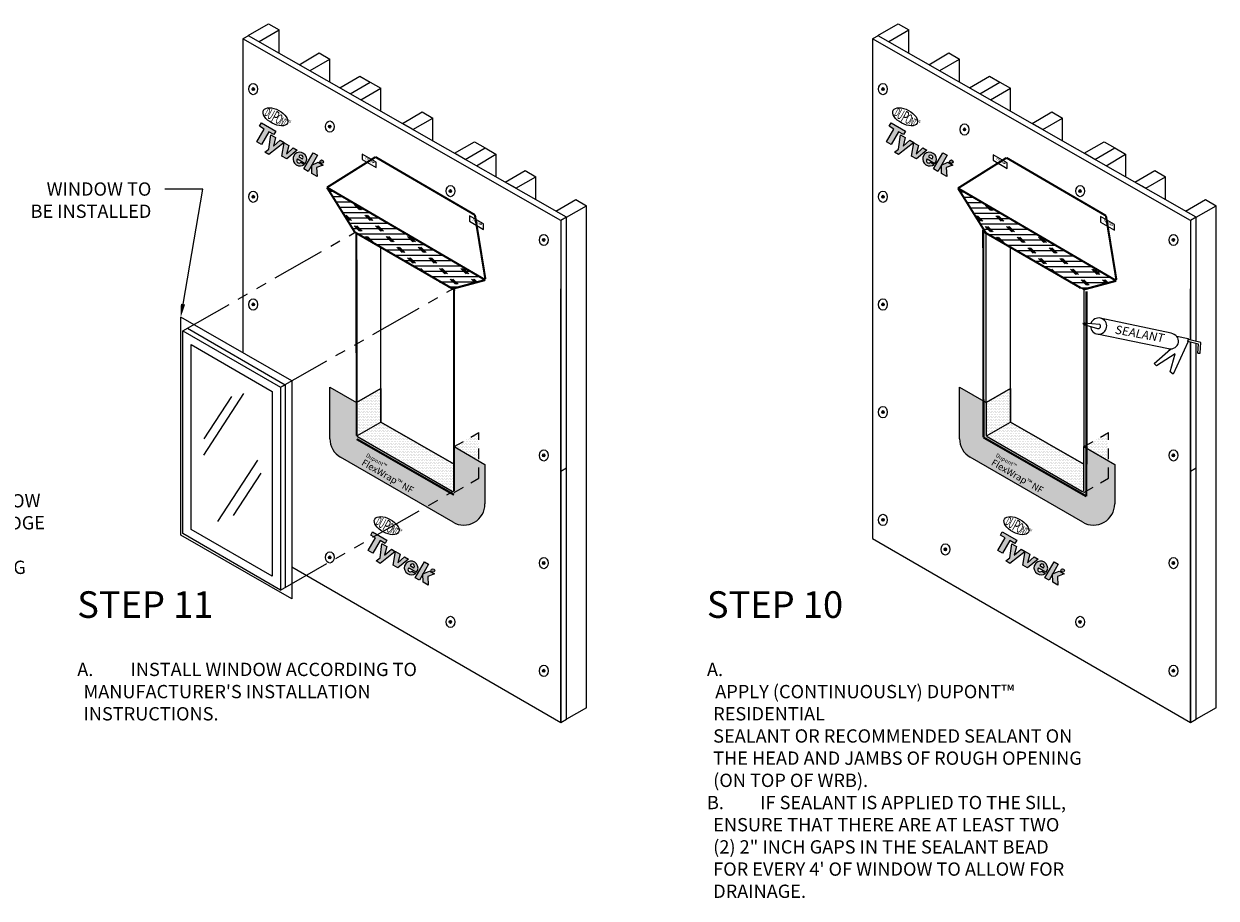
# Model space of a CAD drawing. Units: inches. Extents: x 0 to 102, y -2 to 36.
# Drawn here: x 73 to 87, y 5 to 16 of the extents above; entities that cross this region are included whole.
import ezdxf
from ezdxf import colors
from ezdxf.entities.mleader import LeaderData, LeaderLine
from ezdxf.math import Vec2, Vec3

# ---------------------------------------------------------------- set-up
doc = ezdxf.new("R2010")
doc.units = ezdxf.units.IN
doc.header["$MEASUREMENT"] = 0
for name, pattern in [('HIDDEN2', [0.1875, 0.125, -0.0625]), ('HIDDENX2', [0.75, 0.5, -0.25]), ('PHANTOM2', [1.25, 0.625, -0.125, 0.125, -0.125, 0.125, -0.125])]:
    doc.linetypes.add(name, pattern=pattern)
doc.layers.add('-ATI-DETAIL', color=13, linetype='Continuous')
for name, color, linetype, lineweight in [('.ATI-HATCH', 8, 'Continuous', 25), ('.ATI-TEXT', 7, 'Continuous', 35), ('TYVEK', 7, 'Continuous', 25), ('X-REF - TRACED', 1, 'Continuous', 25)]:
    doc.layers.add(name, color=color, linetype=linetype, lineweight=lineweight)
doc.styles.add('ACANSGDT', font='amgdt.shx')
doc.styles.add('ARIAL NARROW 5-32', font='ARIALNB.TTF', dxfattribs={"width": 0.5, "height": 0.0025})
doc.styles.add('ATI ARCH 5-32', font='ARIALN.TTF')
doc.styles.add('style1', font='@Meiryo.ttf', dxfattribs={"height": 0.3})
doc.dimstyles.new('Tyvek', dxfattribs={"dimscale": 12, "dimtxt": 0.015625, "dimasz": 0.0078125, "dimexe": 0.015625, "dimexo": 0.015625, "dimgap": 0.03125, "dimtad": 0, "dimdec": 4, "dimzin": 0, "dimdsep": 46, "dimlunit": 4, "dimtxsty": 'ATI ARCH 5-32', "dimblk": 'ARCHTICK', "dimcen": 0.015625, "dimdle": 0.015625, "dimclrd": 1, "dimclre": 1, "dimclrt": 1, "dimadec": 0, "dimazin": 0, "dimtfac": 0.8, "dimtdec": 4, "dimtix": 1, "dimtofl": 0, "dimtmove": 0, "dimatfit": 3, "dimfxl": 1, "dimfxlon": 1, "dimtolj": 1, "dimtzin": 0, "dimarcsym": 0})
pattern_1 = [(0, (-502.4745228643369, -248.2722526990344), (0.009375, 0.01875), [0, -0.01875])]
pattern_2 = [(0, (-495.0826716519508, -248.2722526990344), (0.009375, 0.01875), [0, -0.01875])]

# ---------------------------------------------------------------- blocks, each defined once
blk = doc.blocks.new('Dupont Logo')
at = {"layer": 'X-REF - TRACED', "color": 252}
blk.add_ellipse((0, 5.684341886080801e-14), major_axis=(-0.05528508171632889, -0.09929597474815607), ratio=0.5263627663302595, dxfattribs=at)
at = {"layer": 'X-REF - TRACED', "color": 252, "style": 'ARIAL NARROW 5-32', "width": 0.5}
for s, height, rotation, p in [('T', 0.05573065494436971, 60.89222450506343, (0.06699459259652762, 0.05519193496371599)), ('TM', 0.02222594713801201, 60.89222450507604, (0.04550961329354308, 0.1038414362516278)), ('P', 0.0994379922189403, 60.89222450507429, (0.03367343757088292, -0.04217238073522367)), ('O', 0.08425195365806395, 60.89222450507429, (0.0461819014806224, -0.008864979095960734)), ('N', 0.06753733630371687, 60.89222450507604, (0.05874771841399706, 0.02650475438861122)), ('D', 0.07020996138171996, 60.89222450506507, (-0.01439142204765176, -0.09617697524623736)), ('U', 0.08425195365806395, 60.89222450507429, (0.006374214532002043, -0.07525495224319911))]:
    blk.add_text(s, height=height, rotation=rotation, dxfattribs=at).set_placement(p)
blk = doc.blocks.new('A$C262321E7')
at = {"layer": 'X-REF - TRACED'}
h = blk.add_hatch(color=252, dxfattribs=at)
h.dxf.hatch_style = 1
h.paths.add_polyline_path([(-0.4276324254645942, 0.6543087335650171), (-0.3771378888017125, 0.6251556992300493), (-0.2684844536980791, 0.8133489692464195), (-0.3184776532337992, 0.8422125564561043)])
h.paths.add_polyline_path([(-0.2789363046258586, 0.6694334829800255), (-0.2011748019164088, 0.6988156864879329), (-0.2577799269191701, 0.7314966706458108), (-0.3351406378743604, 0.6978970716144204), (-0.3318075848970921, 0.6000099590714001), (-0.271916880244703, 0.5654320446184045)])
h.paths.add_polyline_path([(-0.5015964289810881, 0.7709514038770635), (-0.4099965847224212, 0.7180662091365662), (-0.3980407078249906, 0.7387743953719887, 0.7975437725717637), (-0.5328316771442695, 0.8265938940818789), (-0.5521923069125645, 0.7930602996566752, 0.6986063046713046), (-0.4178895328096566, 0.7052966144593568), (-0.4635745290405743, 0.7316728593311939, -0.8228333686593191), (-0.508848662044431, 0.7583901677432052)])
h.paths.add_polyline_path([(-0.4852334490825601, 0.7972597757173904, -1.246153974405121), (-0.4413707872878945, 0.771935656122703)], flags=16)
h.paths.add_polyline_path([(-0.6295994580332263, 0.8273632810968081), (-0.6038880746784798, 0.9303670258019849), (-0.6579023796144838, 0.9615521992969036), (-0.6841311965815748, 0.8024409452975476), (-0.6283439970300151, 0.7702321906191116), (-0.5038883879173, 0.8731516213430268), (-0.5514677099017717, 0.9006215556985921)])
h.paths.add_polyline_path([(-0.659187385821383, 0.9632725990147719), (-0.7057640335516453, 0.9901636391197712), (-0.7848213289208843, 0.9188858053666421), (-0.7599264148782368, 1.020811903581659), (-0.8136657650229608, 1.051838331853844), (-0.8156862300422745, 1.053004847876593), (-0.8378911724651062, 0.8870990306632507), (-0.8854972833266856, 0.8506458914248469), (-0.8368927355908227, 0.8225840427057278)])
h.paths.add_polyline_path([(-0.8376496097477003, 1.089835962401622), (-0.7799299203707051, 1.056511484202275), (-0.7569409952161549, 1.096329470581367), (-0.9258196157310296, 1.193831587596009), (-0.9484419258536718, 1.153763229401108), (-0.8915280188142561, 1.120903969851184), (-0.9774281802466476, 0.9721205258719294), (-0.923566531598567, 0.9410234885259854)])
at = {"layer": '-ATI-DETAIL', "color": 252}
for p, q in [((-0.532831677144145, 0.8265938940820945), (-0.5521923069127297, 0.7930602996563891)), ((-0.5015964289810881, 0.7709514038770635), (-0.5088486620445565, 0.7583901677429878)), ((-0.4099965847224212, 0.7180662091365662), (-0.3980407078252028, 0.738774395371621))]:
    blk.add_line(p, q, dxfattribs=at)
for points in [[(-0.9258196157310294, 1.193831587596009), (-0.756940995216155, 1.096329470581367), (-0.7799299203707051, 1.056511484202275), (-0.8376496097477002, 1.089835962401622), (-0.923566531598567, 0.9410234885259854), (-0.9774281802466476, 0.9721205258719294), (-0.891528018814256, 1.120903969851184), (-0.9484419258536718, 1.153763229401108)], [(-0.6579023796144838, 0.9615521992969036), (-0.6038880746784798, 0.9303670258019849), (-0.6295994580332263, 0.8273632810968081), (-0.5514677099017717, 0.9006215556985921), (-0.5038883879173, 0.8731516213430268), (-0.6283439970300151, 0.7702321906191116), (-0.6841311965815748, 0.8024409452975476)], [(-0.3184776532337992, 0.8422125564561043), (-0.2684844536980791, 0.8133489692464195), (-0.3771378888017125, 0.6251556992300493), (-0.4276324254645942, 0.6543087335650171)], [(-0.3351406378743604, 0.6978970716144204), (-0.2577799269191701, 0.7314966706458108), (-0.2011748019164088, 0.6988156864879329), (-0.2789363046258586, 0.6694334829800255), (-0.271916880244703, 0.5654320446184045), (-0.3318075848970921, 0.6000099590714001)]]:
    blk.add_lwpolyline(points, close=True, dxfattribs=at)
for points in [[(-0.8136657650229608, 1.051838331853844), (-0.7599264148782368, 1.020811903581659), (-0.7848213289208843, 0.9188858053666422), (-0.7057640335516453, 0.9901636391197712), (-0.659187385821383, 0.9632725990147719), (-0.8368927355908227, 0.8225840427057278), (-0.8854972833266856, 0.8506458914248469), (-0.8378911724651061, 0.8870990306632507), (-0.8156862300422745, 1.053004847876593), (-0.8136657650229608, 1.051838331853844)], [(-0.5015964289810881, 0.7709514038770635), (-0.4099965847224212, 0.7180662091365662)], [(-0.4852334490826706, 0.797259775717265), (-0.4413707872879513, 0.7719356561227357)], [(-0.4635745290405566, 0.7316728593311836), (-0.4178895328096814, 0.7052966144593711)]]:
    blk.add_lwpolyline(points, dxfattribs=at)
for centre, radius, start, end in [((-0.475454331386004, 0.7673076660049105), 0.08250464620770066, 339.7670198960739, 134.0625939354787), ((-0.4689622819886381, 0.7737832314041952), 0.08543326289711864, 166.9595488420186, 306.7131191519418), ((-0.4835900964321809, 0.749473806060081), 0.02678612779878096, 160.5567906747687, 318.3515426171692), ((-0.4604931356835777, 0.7894630163304441), 0.02593978727780546, 317.4919287553914, 162.5080712446038)]:
    blk.add_arc(centre, radius, start, end, dxfattribs=at)
at = {"layer": 'X-REF - TRACED', "color": 252}
blk.add_circle((-0.2179688960518433, 0.7383347991113851), 0.02089547775078109, dxfattribs=at)
at = {"layer": 'X-REF - TRACED', "color": 252, "xscale": 1.406014322177279, "yscale": 1.406014322177279, "zscale": 1.406014322177279, "rotation": 270.5857883091629}
blk.add_blockref('Dupont Logo', (-0.76045318929107, 1.265633885504684), dxfattribs=at)
at = {"layer": 'X-REF - TRACED', "color": 252, "style": 'ACANSGDT'}
blk.add_text('R', height=0.02903753805327025, rotation=331.4780128142642, dxfattribs=at).set_placement((-0.2344757697950399, 0.7314224414705564))
blk = doc.blocks.new('Sealant gun')
at = {"layer": 'X-REF - TRACED'}
for p, q in [((1.180010000000038, 0.7516699999999901), (1.045009999999934, 0.6800199999999563)), ((1.171659999999974, 0.7199999999999704), (1.05842757951666, 0.6600869220364416)), ((1.236679999999978, 0.635029999999972), (1.171659999999974, 0.7199999999999704)), ((1.256669999999986, 0.6516799999999989), (1.180010000000038, 0.7516699999999901)), ((0.8466599999999289, 0.6000199999999722), (0.1077969803264978, 0.1813041646964848)), ((0.917500616949269, 0.6204887046197314), (1.036659999999983, 0.6899999999999977)), ((1.036659999999983, 0.6899999999999977), (1.063329999999951, 0.653349999999989)), ((1.05842757951666, 0.6600869220364416), (1.045009999999934, 0.6800199999999563)), ((1.063329999999951, 0.653349999999989), (1.184979999999996, 0.2566899999999919)), ((1.236679999999978, 0.635029999999972), (1.256669999999986, 0.6516799999999989)), ((0.9450099999978647, 0.4449899999984837), (0.2050050000000283, 0.01833999999996649)), ((0.9349999999999454, 0.2050199999999904), (0.9650100000000066, 0.4583399999999642)), ((1.043339999999944, 0.4499999999999886), (0.9733499999999822, 0.200019999999995)), ((1.139990000000012, 0.2566899999999919), (1.043339999999944, 0.4499999999999886)), ((0.9733499999999822, 0.200019999999995), (0.9349999999999454, 0.2050199999999904)), ((1.184979999999996, 0.2566899999999919), (1.139990000000012, 0.2566899999999919)), ((0.002757796134119417, 0.01666000000000167), (0.1499900000000025, 0.121690000000001)), ((0.0130529411766247, -0.0004917647058277907), (0.1633399999999483, 0.07001999999999953))]:
    blk.add_line(p, q, dxfattribs=at)
blk.add_circle((0.00833999999997559, 0.008344999999962965), 0.01001500000000988, dxfattribs=at)
blk.add_arc((0.1545750000000226, 0.09876000000002705), 0.09487740642541966, 223.4037374449786, 202.5107260778218, dxfattribs=at)
for centre, major_axis, ratio, start_param, end_param in [((0.8958350000000337, 0.5225049999999669), (-0.08716781538321279, -0.0552986818225934), 0.8892617035224395, 1.570796326794897, 4.71238898038469), ((0.1566649999999754, 0.09585499999997182), (-0.006674999999972896, 0.02583500000002914), 0.9010765533616775, 3.141592653589793, 6.283185307179586)]:
    blk.add_ellipse(centre, major_axis=major_axis, ratio=ratio, start_param=start_param, end_param=end_param, dxfattribs=at)
blk = doc.blocks.new('_ARCHTICK')
at = {"color": 0, "linetype": 'ByBlock', "const_width": 0.15}
blk.add_lwpolyline([(-0.5, -0.5), (0.5, 0.5)], dxfattribs=at)
blk = doc.blocks.new('*D56')
at = {"layer": '.ATI-TEXT', "color": 1, "lineweight": -2, "transparency": 16777216}
for p, q in [((70.10742396116807, 9.706887340826457), (71.86358820873822, 8.690968478208845)), ((71.70733820873822, 8.781357132062624), (71.70733820873822, 9.646929469598142)), ((70.51705139129676, 8.932569348421255), (71.86358820873822, 8.153614786545504)), ((71.70733820873822, 8.244003440399283), (71.70733820873822, 8.165878440399283))]:
    blk.add_line(p, q, dxfattribs=at)
at = {"layer": 'Defpoints', "color": 0, "transparency": 16777216}
for p in [(69.97217413603337, 9.78512765844491), (70.38180156616207, 9.010809666039709), (71.70733820873822, 8.244003440399283)]:
    blk.add_point(p, dxfattribs=at)
at = {"layer": '.ATI-TEXT', "color": 1, "lineweight": -2, "transparency": 16777216, "xscale": 0.078125, "yscale": 0.078125, "zscale": 0.078125}
for p, rotation in [((71.70733820873822, 8.781357132062624), 270), ((71.70733820873822, 8.244003440399283), 90)]:
    blk.add_blockref('_ARCHTICK', p, dxfattribs=dict(at, rotation=rotation))
at = {"layer": '.ATI-TEXT', "color": 1, "transparency": 16777216, "insert": (72.49558283588271, 9.64692946959812), "char_height": 0.15625, "attachment_point": 5, "rotation": 1, "style": 'ATI ARCH 5-32'}
blk.add_mtext('\\A1;2" - 4" BELOW\\PBOTTOM EDGE\\POF SILL\\PFLASHING', dxfattribs=at)
blk = doc.blocks.new('Tyvek Logo')
at = {"layer": 'X-REF - TRACED', "color": 252}
blk.add_circle((0.2663601923397891, 0.7538741840002885), 0.01856728136577617, dxfattribs=at)
for s, height, style, p in [('TYVEK ', 0.1949336544935783, 'style1', (-0.03068003499424776, -0.05445658987034818)), ('R', 0.02580214463793954, 'ACANSGDT', (0.272352088127036, 0.7391444941936456))]:
    blk.add_text(s, height=height, rotation=60.89222450510466, dxfattribs=dict(at, style=style)).set_placement(p)

msp = doc.modelspace()

# ---------------------------------------------------------------- hatches: boundary and pattern name
at = {"layer": '.ATI-HATCH'}
h = msp.add_hatch(dxfattribs=at)
h.set_pattern_fill('CORK', color=256, scale=0.5, angle=-1.272221872585407e-14)
h.set_pattern_definition([(0, (-887.7307974929174, -241.1325169029046), (1.387778780781446e-17, 0.0625), []), (135, (-887.6995474929174, -241.1637669029046), (-0.1249999997902461, -0.124999999790246), [0.088388348, -0.088388348]), (135, (-887.6839224929174, -241.1637669029046), (-0.1249999997902461, -0.124999999790246), [0.088388348, -0.088388348]), (135, (-887.6682974929174, -241.1637669029046), (-0.1249999997902461, -0.124999999790246), [0.088388348, -0.088388348])])
h.paths.add_polyline_path([(77.44406458693061, 13.19628981725455), (76.879051099771, 13.19628981725455), (76.879051099771, 13.19204499359481), (78.00394782933256, 12.53279708851667), (78.01198723772222, 12.53279708851667), (78.4004949142743, 12.63720422153565)])
h.paths.add_polyline_path([(76.5423409923842, 13.7233963493434), (76.86990242710067, 13.19740659091636), (76.87180801531736, 13.19628981725455), (77.44406458693061, 13.19628981725455)])
h = msp.add_hatch(dxfattribs=at)
h.set_pattern_fill('CORK', color=256, scale=0.5, angle=-1.272221872585407e-14)
h.set_pattern_definition([(0, (-880.3232746411231, -241.141582777083), (1.387778780781446e-17, 0.0625), []), (135, (-880.2920246411231, -241.172832777083), (-0.1249999997902461, -0.124999999790246), [0.088388348, -0.088388348]), (135, (-880.2763996411231, -241.172832777083), (-0.1249999997902461, -0.124999999790246), [0.088388348, -0.088388348]), (135, (-880.2607746411231, -241.172832777083), (-0.1249999997902461, -0.124999999790246), [0.088388348, -0.088388348])])
h.paths.add_polyline_path([(84.85158743872489, 13.18722394307619), (84.28657395156529, 13.18722394307619), (84.28657395156529, 13.18297911941644), (85.41147068112684, 12.52373121433831), (85.4195100895165, 12.52373121433831), (85.80801776606859, 12.62813834735729)])
h.paths.add_polyline_path([(83.94986384417848, 13.71433047516504), (84.27742527889495, 13.188340716738), (84.27933086711164, 13.18722394307619), (84.85158743872489, 13.18722394307619)])
h = msp.add_hatch(dxfattribs=at)
h.set_pattern_fill('DOTS', color=256, scale=0.3, style=0)
h.set_pattern_definition(pattern_1)
edge = h.paths.add_edge_path()
edge.add_line((78.02670488618242, 10.1568561973582), (78.03452216584571, 10.68065524921906))
edge.add_line((78.0345221658456, 10.68065524921906), (78.39721718652856, 10.47298562328922))
edge.add_line((78.39721718652868, 10.47298562328922), (78.39721718652879, 10.00875577650908))
edge.add_arc((78.14721718652868, 10.00875577650902), 0.25, -120.04892274967989, 1.3017142919125035e-11, ccw=False)
edge.add_line((78.0220323653432, 9.792356237357978), (76.70083297412464, 10.55665596825827))
edge.add_arc((76.82601779531024, 10.77305550740925), 0.2500000000000004, 180, 239.9510772503136, ccw=False)
edge.add_line((76.57601779531024, 10.77305550740925), (76.57601779531024, 11.37869823112914))
edge.add_line((76.57601779531024, 11.37869823112914), (76.88758145460838, 11.20007072632632))
edge.add_line((76.88758145460838, 11.20007072632632), (76.88758145460838, 10.80679470550803))
edge.add_line((76.88758145460838, 10.80679470550803), (78.02670488618242, 10.1568561973582))
h = msp.add_hatch(dxfattribs=at)
h.set_pattern_fill('DOTS', color=256, scale=0.3, style=0)
h.set_pattern_definition(pattern_1)
edge = h.paths.add_edge_path()
edge.add_line((77.1730119744359, 11.36320009838943), (76.88758145460838, 11.20007072632632))
edge.add_line((76.88758145460838, 11.20007072632632), (76.8875837391738, 10.82121276234301))
edge.add_arc((76.91258373917321, 10.82121291309628), 0.02499999999986336, 180.0003455010353, 239.9510772500603)
edge.add_line((76.90006525705462, 10.79957295918132), (78.01107411265707, 10.15686620726461))
edge.add_arc((78.01889816398113, 10.1703911784615), 0.01562499999994274, 239.9510772503125, 360.0000000002084)
edge.add_line((78.03452316398102, 10.17039117846156), (78.03452316398102, 10.47324339177152))
edge.add_line((78.03452316398102, 10.47324339177152), (77.1730119744359, 10.96992407757119))
edge.add_line((77.1730119744359, 10.96992407757119), (77.1730119744359, 11.36320009838943))
h = msp.add_hatch(dxfattribs=at)
h.set_pattern_fill('DOTS', color=256, scale=0.3, style=0)
h.set_pattern_definition(pattern_2)
edge = h.paths.add_edge_path()
edge.add_line((85.41855609856862, 10.1568561973582), (85.42637337823192, 10.68065524921906))
edge.add_line((85.4263733782318, 10.68065524921906), (85.78906839891476, 10.47298562328922))
edge.add_line((85.78906839891465, 10.47298562328922), (85.78906839891476, 10.00875577650908))
edge.add_arc((85.53906839891488, 10.00875577650902), 0.25, -120.04892274967989, 1.3017142919125035e-11, ccw=False)
edge.add_line((85.4138835777294, 9.792356237357978), (84.09268418651084, 10.55665596825827))
edge.add_arc((84.21786900769644, 10.77305550740925), 0.2500000000000004, 180, 239.9510772503136, ccw=False)
edge.add_line((83.96786900769644, 10.77305550740925), (83.96786900769644, 11.37869823112914))
edge.add_line((83.96786900769644, 11.37869823112914), (84.27943266699458, 11.20007072632632))
edge.add_line((84.27943266699435, 11.20007072632632), (84.27943266699435, 10.80679470550803))
edge.add_line((84.27943266699435, 10.80679470550803), (85.41855609856839, 10.1568561973582))
h = msp.add_hatch(dxfattribs=at)
h.set_pattern_fill('DOTS', color=256, scale=0.3, style=0)
h.set_pattern_definition(pattern_2)
edge = h.paths.add_edge_path()
edge.add_line((84.56486318682187, 11.36320009838943), (84.27943266699435, 11.20007072632632))
edge.add_line((84.27943266699435, 11.20007072632632), (84.27943495156, 10.82121276234301))
edge.add_arc((84.30443495155941, 10.82121291309628), 0.02499999999986336, 180.0003455010353, 239.9510772500603)
edge.add_line((84.29191646944082, 10.79957295918132), (85.40292532504304, 10.15686620726461))
edge.add_arc((85.41074937636711, 10.1703911784615), 0.01562499999994274, 239.9510772503125, 360.0000000002084)
edge.add_line((85.426374376367, 10.17039117846156), (85.426374376367, 10.47324339177152))
edge.add_line((85.426374376367, 10.47324339177152), (84.56486318682187, 10.96992407757119))
edge.add_line((84.56486318682187, 10.96992407757119), (84.56486318682187, 11.36320009838943))
h = msp.add_hatch(dxfattribs=at)
h.set_pattern_fill('DOTS', color=256, scale=0.3, style=0)
h.set_pattern_definition(pattern_1)
h.paths.add_polyline_path([(78.32538412014014, 10.80679391036307), (78.25522934546234, 10.80679391036307), (78.0345221658456, 10.68065524921906), (78.32538412014014, 10.51411534709462)])
h.paths.add_polyline_path([(78.32538412014014, 10.84688879701832), (78.25522934546234, 10.80679391036307), (78.32538412014014, 10.80679391036307)])
h = msp.add_hatch(dxfattribs=at)
h.set_pattern_fill('DOTS', color=256, scale=0.3, style=0)
h.set_pattern_definition(pattern_2)
h.paths.add_polyline_path([(85.71723533252634, 10.80679391036307), (85.64708055784854, 10.80679391036307), (85.4263733782318, 10.68065524921906), (85.71723533252634, 10.51411534709462)])
h.paths.add_polyline_path([(85.71723533252634, 10.84688879701832), (85.64708055784854, 10.80679391036307), (85.71723533252634, 10.80679391036307)])

# ---------------------------------------------------------------- linework, layer by layer
at = {"layer": 'TYVEK', "color": 33}
for p, q in [((75.61829752601238, 15.50749464844466), (75.85514870824568, 15.64452497150205)), ((75.74682829381754, 15.43790667562212), (75.98011829381744, 15.57287667562213)), ((75.85512829381719, 15.64453667562202), (75.98011829381721, 15.57287667562201)), ((75.98011829381744, 15.30409949024744), (75.98011829381744, 15.57287667562213)), ((83.01014873839836, 15.50749464844466), (83.24699992063188, 15.64452497150205)), ((83.13867950620374, 15.43790667562212), (83.37196950620341, 15.57287667562213)), ((83.24697950620316, 15.64453667562202), (83.37196950620341, 15.57287667562201)), ((83.37196950620341, 15.30409949024744), (83.37196950620341, 15.57287667562213)), ((75.62185870824601, 15.5054834588035), (75.61829752601238, 15.50749464844466)), ((83.01370992063198, 15.5054834588035), (83.01014873839836, 15.50749464844466)), ((76.21473830034824, 15.16522000828672), (76.45158948258177, 15.30225033134411)), ((76.45158948258177, 15.30225033134411), (76.57657948258179, 15.2305903313441)), ((83.60658951273444, 15.16522000828672), (83.84344069496797, 15.30225033134411)), ((83.84344069496797, 15.30225033134411), (83.96843069496776, 15.2305903313441)), ((76.34328948258212, 15.09562033134421), (76.57657948258202, 15.23059033134422)), ((76.57657948258179, 14.96181314596953), (76.57657948258202, 15.23059033134422)), ((83.7351406949681, 15.09562033134421), (83.96843069496822, 15.23059033134422)), ((83.96843069496799, 14.96181314596953), (83.96843069496822, 15.23059033134422)), ((76.69425641678095, 14.89309923713341), (76.92791026630562, 15.03125351471903)), ((76.92791026630562, 15.03125351471903), (77.04808136862084, 14.9601229346714)), ((84.08610762916692, 14.89309923713341), (84.31976147869159, 15.03125351471903)), ((84.31976147869159, 15.03125351471903), (84.43993258100704, 14.9601229346714)), ((76.8139947469233, 14.8247262634444), (77.04805167153177, 14.96013996790856)), ((76.93975167153235, 14.75350996790866), (77.17304167153202, 14.88847996790867)), ((77.04805167153177, 14.96013996790856), (77.17304167153202, 14.88847996790855)), ((77.17304167153202, 14.61970278253398), (77.17304167153202, 14.88847996790867)), ((84.20584595930927, 14.8247262634444), (84.43990288391797, 14.96013996790856)), ((84.33160288391832, 14.75350996790866), (84.56489288391822, 14.88847996790867)), ((84.43990288391797, 14.96013996790856), (84.56489288391799, 14.88847996790855)), ((84.56489288391799, 14.61970278253398), (84.56489288391822, 14.88847996790867)), ((77.55202142328574, 14.40341232557262), (77.78535112037446, 14.53840529233548)), ((77.78535112037446, 14.27006118254633), (77.78535112037446, 14.53840529233548)), ((84.94387263567171, 14.40341232557262), (85.17720233276043, 14.53840529233548)), ((85.17720233276043, 14.27006118254633), (85.17720233276043, 14.53840529233548)), ((78.16460754944023, 14.05349772174213), (78.39766056921667, 14.18833061676236)), ((78.39769026630574, 14.1883135835252), (78.52559217749854, 14.11495341060402)), ((85.5564587618262, 14.05349772174213), (85.78951178160287, 14.18833061676236)), ((85.78954147869194, 14.1883135835252), (85.91744338988474, 14.11495341060402)), ((78.29576331040698, 13.97860500187602), (78.52559217749854, 14.11495341060402)), ((78.52559217749854, 14.11495341060402), (78.52559217749854, 13.84736769551489)), ((85.68761452279318, 13.97860500187602), (85.91744338988474, 14.11495341060402)), ((85.91744338988474, 14.11495341060402), (85.91744338988474, 13.84736769551489)), ((78.76112352660721, 13.71438527605125), (78.99445360178356, 13.8493784615568)), ((78.99445360178379, 13.57963795848565), (78.99445360178356, 13.8493784615568)), ((86.15297473899341, 13.71438527605125), (86.38630481416976, 13.8493784615568)), ((86.38630481416999, 13.57963795848565), (86.38630481416976, 13.8493784615568)), ((79.35501137724532, 13.37375190084941), (79.58834107433427, 13.50874486761228)), ((79.58834107433427, 7.614821670864046), (79.58834107433427, 13.50874486761228)), ((86.74686258963152, 13.37375190084941), (86.98019228672024, 13.50874486761228)), ((86.98019228672024, 7.614821670864046), (86.98019228672024, 13.50874486761228)), ((79.58834107433427, 7.614821670864046), (79.35504107433417, 7.479811670863967)), ((86.98019228672024, 7.614821670864046), (86.74689228672037, 7.479811670863967))]:
    msp.add_line(p, q, dxfattribs=at)
at = {"layer": 'TYVEK', "color": 2}
for p, q in [((75.62182901114966, 15.5055004920448), (75.55502369978444, 15.46684046166587)), ((79.35501137723782, 13.37375190085368), (75.62180959690704, 15.50548925708171)), ((83.01368022353586, 15.5055004920448), (82.94687491217064, 15.46684046166587)), ((86.74686258962379, 13.37375190085368), (83.01366080929324, 15.50548925708171)), ((79.35501137724532, 13.37375190084941), (79.28822548011544, 13.33510310543784)), ((79.35501137724327, 11.91611680763876), (79.35501137724532, 13.37375190085805)), ((86.74686258963152, 13.37375190084941), (86.68007669250142, 13.33510310543784)), ((86.74686258962947, 11.91611680763876), (86.74686258963152, 13.37375190085805)), ((76.88758145460838, 11.87465908397854), (76.88758145460838, 11.93934489427602)), ((76.88758145460838, 11.87465908397854), (76.88758145460838, 11.93934489427602)), ((79.35501137723782, 7.479828704105273), (79.35501137724327, 11.91611680763876)), ((84.27943266699435, 11.87465908397854), (84.27943266699435, 11.93934489427602)), ((84.27943266699435, 11.87465908397854), (84.27943266699435, 11.93934489427602)), ((86.74686258962402, 7.479828704105273), (86.74686258962947, 11.89138907200913)), ((78.03452197443585, 11.2817742274168), (78.03452197443585, 11.21708841711933)), ((85.42637318682205, 11.2817742274168), (85.42637318682205, 11.21708841711933)), ((79.35501137724145, 10.42679030248166), (79.28822548011908, 10.38814150706582)), ((86.74686258962765, 10.42679030248166), (86.68007669250505, 10.38814150706582)), ((79.28822548011544, 7.441179878874209), (79.35504107433417, 7.479811670863967)), ((86.68007669250164, 7.441179878874209), (86.74689228672037, 7.479811670863967))]:
    msp.add_line(p, q, dxfattribs=at)
at = {"layer": 'TYVEK', "color": 7}
for p, q in [((75.55502369978444, 15.46684046166587), (75.55502369978444, 11.78156838773779)), ((79.28822548011544, 13.33510310543784), (75.55502369978444, 15.46684046166587)), ((82.94687491217064, 15.46684046166587), (82.94687491217041, 9.602423657097802)), ((86.68007669250142, 13.33510310543784), (82.94687491217064, 15.46684046166587)), ((79.28822548011544, 13.3351031054379), (79.28822548011544, 11.93238493294891)), ((86.68007669250142, 13.3351031054379), (86.68007669250142, 11.93238493294891)), ((79.28822548011544, 11.93238493294891), (79.28822548011544, 7.441179908689492)), ((86.68007669250142, 11.90774697417029), (86.68007669250164, 7.441179908689492)), ((82.94687491217041, 9.602423657097802), (86.68007669250142, 7.441179908689492)), ((76.12832695508837, 9.270524084190527), (79.28822548011544, 7.441179908689492))]:
    msp.add_line(p, q, dxfattribs=at)
at = {"layer": 'TYVEK', "color": 252}
for p, q in [((75.66371667387091, 14.87907745083487), (75.6907429257484, 14.87907745083487)), ((75.67722979980965, 14.89620770623367), (75.67722979980965, 14.86194719543607)), ((83.05556788625711, 14.87907745083487), (83.0825941381346, 14.87907745083487)), ((83.06908101219562, 14.89620770623367), (83.06908101219562, 14.86194719543607)), ((76.56159131787422, 14.43842027462864), (76.5886175697517, 14.43842027462864)), ((76.57510444381296, 14.45555053002744), (76.57510444381296, 14.42129001922984)), ((84.02613609061893, 14.42175724741534), (84.02613609061893, 14.38749673661775)), ((84.01262296468042, 14.40462699201655), (84.0396492165579, 14.40462699201655)), ((75.66371764414691, 13.614886627722), (75.6907438960244, 13.614886627722)), ((75.67723077008588, 13.6320168831208), (75.67723077008588, 13.5977563723232)), ((77.97760372730568, 13.68133550856209), (78.00462997918316, 13.68133550856209)), ((77.99111685324465, 13.69846576396088), (77.99111685324465, 13.66420525316329)), ((83.05556885653311, 13.614886627722), (83.0825951084106, 13.614886627722)), ((83.06908198247186, 13.6320168831208), (83.06908198247186, 13.5977563723232)), ((85.36945493969188, 13.68133550856209), (85.39648119156936, 13.68133550856209)), ((85.38296806563062, 13.69846576396088), (85.38296806563062, 13.66420525316329)), ((79.07310825403624, 13.10726753792272), (79.10013450591373, 13.10726753792272)), ((79.08662137997521, 13.12439779332152), (79.08662137997521, 13.09013728252393)), ((86.46495946642244, 13.10726753792272), (86.49198571829993, 13.10726753792272)), ((86.47847259236119, 13.12439779332152), (86.47847259236119, 13.09013728252393)), ((79.28820835495321, 11.93238910440272), (79.28820606587283, 12.53271856162758)), ((86.68005956733919, 11.93238910440272), (86.6800572782588, 12.53271856162758)), ((75.66371764414691, 12.35028598515032), (75.6907438960244, 12.35028598515032)), ((75.67723077008566, 12.36741624054912), (75.67723077008566, 12.33315572975152)), ((83.05556885653289, 12.35028598515032), (83.08259510841037, 12.35028598515032)), ((83.06908198247186, 12.36741624054912), (83.06908198247186, 12.33315572975152)), ((79.28822548011544, 7.441179908689492), (79.28822548011544, 11.93238493294891)), ((86.68007669250142, 7.441179908689492), (86.68005966128499, 11.90775114563456)), ((83.05556982680912, 11.08609516203745), (83.0825960786866, 11.08609516203745)), ((83.06908295274764, 11.10322541743625), (83.06908295274764, 11.06896490663866)), ((79.07310922431247, 10.57847607223817), (79.10013547618996, 10.57847607223817)), ((79.08662235025122, 10.59560632763697), (79.08662235025122, 10.56134581683938)), ((86.46496043669845, 10.57847607223817), (86.49198668857593, 10.57847607223817)), ((86.47847356263742, 10.59560632763697), (86.47847356263742, 10.56134581683938)), ((83.05556885653311, 9.821084700006907), (83.0825951084106, 9.821084700006907)), ((83.06908198247186, 9.838214955405704), (83.06908198247186, 9.80395444460811)), ((76.56159228815022, 9.380427523800734), (76.58861854002771, 9.380427523800734)), ((76.5751054140892, 9.39755777919953), (76.5751054140892, 9.363297268401936)), ((83.78759109582916, 9.47513276277229), (83.81461734770664, 9.47513276277229)), ((83.8011042217679, 9.492263018171087), (83.8011042217679, 9.458002507373493)), ((79.07311019458871, 9.314285249125305), (79.1001364464662, 9.314285249125305)), ((79.08662332052722, 9.331415504524102), (79.08662332052722, 9.297154993726508)), ((86.46496140697468, 9.314285249125305), (86.49198765885217, 9.314285249125305)), ((86.47847453291342, 9.331415504524102), (86.47847453291342, 9.297154993726508)), ((77.97760469758191, 8.623342757734122), (78.0046309494594, 8.623342757734122)), ((77.99111782352088, 8.640473013132919), (77.99111782352088, 8.606212502335325)), ((85.36945590996811, 8.623342757734122), (85.3964821618456, 8.623342757734122)), ((85.38296903590685, 8.640473013132919), (85.38296903590685, 8.606212502335325)), ((79.07310922431247, 8.04927478709476), (79.10013547618996, 8.04927478709476)), ((79.08662235025145, 8.066405042493557), (79.08662235025145, 8.032144531695963)), ((86.46496043669868, 8.04927478709476), (86.49198668857616, 8.04927478709476)), ((86.47847356263742, 8.066405042493557), (86.47847356263742, 8.032144531695963))]:
    msp.add_line(p, q, dxfattribs=at)
at = {"layer": 'TYVEK', "color": 247, "linetype": 'PHANTOM2'}
for p, q in [((74.84997867248853, 12.04066276304999), (76.87976444918081, 13.20072679325526)), ((75.99691781779643, 11.37717080239756), (78.02670359448871, 12.53723483260282)), ((75.99691781779643, 8.996791428923558), (78.02670359448871, 10.15685545912882))]:
    msp.add_line(p, q, dxfattribs=at)
at = {"layer": 'TYVEK', "color": 2, "linetype": 'Continuous'}
for p, q in [((76.88758145460838, 13.18717338866907), (78.03452197443562, 12.52368065993107)), ((84.27943266699435, 13.18717338866907), (85.42637318682182, 12.52368065993107))]:
    msp.add_line(p, q, dxfattribs=at)
at = {"layer": 'TYVEK', "color": 7, "linetype": 'Continuous'}
for p, q in [((76.88758145460838, 11.93934489427602), (76.88758145460838, 13.18717338866907)), ((84.27943266699435, 11.93934489427602), (84.27943266699435, 13.18717338866907)), ((78.03452197443562, 12.52368065993107), (78.03452316398102, 10.68065581967375)), ((85.42637318682182, 12.52368065993107), (85.426374376367, 10.68065581967375)), ((76.88758145460838, 11.20007072632632), (76.88758145460838, 11.87465908397854)), ((84.27943266699435, 11.20007072632632), (84.27943266699435, 11.87465908397854))]:
    msp.add_line(p, q, dxfattribs=at)
at = {"layer": 'TYVEK', "color": 3, "linetype": 'Continuous'}
for p, q in [((76.12832695508837, 11.45287880237058), (74.82560598013174, 12.19976243358352)), ((74.82560598013174, 9.639826822285869), (74.82560598013174, 12.19976243358346)), ((76.1283269550886, 8.892943191072874), (74.82560598013174, 9.639826822285812))]:
    msp.add_line(p, q, dxfattribs=at)
at = {"layer": 'TYVEK', "color": 3}
for p, q in [((74.84997867248853, 12.04066276304994), (74.9034968949561, 12.0712495203118)), ((74.84997867248853, 12.04066276304999), (75.99691781779643, 11.37717080239756)), ((74.84997867248853, 9.660284847974566), (74.84997867248853, 12.04066276304994)), ((74.9034968949561, 12.07124952031185), (76.050436040264, 11.40775755965942)), ((75.99691781779643, 11.37717080239756), (76.050436040264, 11.40775755965942)), ((75.99691781779643, 11.37717080239756), (75.99691781779643, 8.996791428923558)), ((76.050436040264, 11.40775755965942), (76.050436040264, 9.027378186185416)), ((76.12832695508837, 11.45287880237058), (76.1283269550886, 8.892943191072874)), ((75.99691781779643, 8.996791428923558), (74.84997867248853, 9.660284847974566)), ((75.99691781779643, 8.996791428923558), (76.050436040264, 9.027378186185416))]:
    msp.add_line(p, q, dxfattribs=at)
at = {"layer": 'TYVEK', "color": 4}
for p, q in [((76.57601779531024, 10.77305550740925), (76.57601779531024, 11.37869823112914)), ((76.57601779531024, 11.37869823112914), (76.88758145460838, 11.20007072632632)), ((76.88758145460838, 11.20007072632632), (77.1730119744359, 11.36320009838943)), ((77.1730119744359, 11.36320009838943), (77.1730119744359, 10.96992407757119)), ((83.96786900769644, 10.77305550740925), (83.96786900769644, 11.37869823112914)), ((83.96786900769644, 11.37869823112914), (84.27943266699435, 11.20007072632632)), ((84.27943266699435, 11.20007072632632), (84.56486318682187, 11.36320009838943)), ((84.56486318682187, 11.36320009838943), (84.56486318682187, 10.96992407757119)), ((76.88758145460838, 11.20007072632632), (76.8875837391738, 10.82121276234301)), ((84.27943266699435, 11.20007072632632), (84.27943495156, 10.82121276234301)), ((76.8909342638749, 10.80871090448574), (77.1730119744359, 10.96992407757119)), ((77.1730119744359, 10.96992407757119), (78.03452316398102, 10.47324339177152)), ((84.2827854762611, 10.80871090448574), (84.56486318682187, 10.96992407757119)), ((84.56486318682187, 10.96992407757119), (85.426374376367, 10.47324339177152)), ((76.90006525705462, 10.79957295918143), (78.01107411265707, 10.15686620726461)), ((84.29191646944082, 10.79957295918143), (85.40292532504304, 10.15686620726461)), ((78.03452197443585, 10.17019837838012), (78.0345221658456, 10.68065524921906)), ((78.0345221658456, 10.68065524921906), (78.39721718652868, 10.47298562328922)), ((85.42637318682205, 10.17019837838012), (85.4263733782318, 10.68065524921906)), ((85.4263733782318, 10.68065524921906), (85.78906839891465, 10.47298562328922)), ((78.0220323653432, 9.792356237357978), (76.70083297412475, 10.55665596825827)), ((85.4138835777294, 9.792356237357978), (84.09268418651095, 10.55665596825827)), ((78.39721718652868, 10.47298562328922), (78.39721718652868, 10.00875577650908)), ((85.78906839891465, 10.47298562328922), (85.78906839891488, 10.00875577650908))]:
    msp.add_line(p, q, dxfattribs=at)
at = {"layer": 'TYVEK', "color": 4, "linetype": 'HIDDEN2'}
for p, q in [((78.0345221658456, 10.68065524921906), (78.32538412014037, 10.84688879701838)), ((78.32538412014014, 10.30953552695837), (78.32538412014014, 10.84688879701838)), ((85.4263733782318, 10.68065524921906), (85.71723533252657, 10.84688879701838)), ((85.71723533252634, 10.30953552695837), (85.71723533252634, 10.84688879701838)), ((78.03452316398102, 10.14330118162508), (78.32538412014014, 10.30953552695837)), ((85.426374376367, 10.14330118162508), (85.71723533252634, 10.30953552695837))]:
    msp.add_line(p, q, dxfattribs=at)
at = {"layer": 'TYVEK', "color": 33}
for points in [[(77.55205112037459, 14.4033952923354), (77.42706112037456, 14.47508529233539), (77.66036112037466, 14.61009529233547), (77.78535112037446, 14.53840529233548)], [(84.94390233276056, 14.4033952923354), (84.81891233276053, 14.47508529233539), (85.05221233276063, 14.61009529233547), (85.17720233276043, 14.53840529233548)], [(78.16460754944023, 14.05349772174213), (78.03937056921677, 14.12501061676232), (78.27267056921687, 14.26002061676235), (78.39766056921667, 14.18833061676236)], [(85.5564587618262, 14.05349772174213), (85.43122178160297, 14.12501061676232), (85.66452178160284, 14.26002061676235), (85.78951178160287, 14.18833061676236)], [(78.76115360178369, 13.71436846155677), (78.63457250076544, 13.7851376962397), (78.86946360178376, 13.92106846155679), (78.99445360178356, 13.8493784615568)], [(86.15300481416966, 13.71436846155677), (86.02642371315164, 13.7851376962397), (86.26131481416974, 13.92106846155679), (86.38630481416976, 13.8493784615568)], [(79.3550410743344, 13.37373486761226), (79.23005107433414, 13.44542486761225), (79.46335107433424, 13.58043486761227), (79.58834107433427, 13.50874486761228)], [(86.74689228672037, 13.37373486761226), (86.62190228672034, 13.44542486761225), (86.85520228672044, 13.58043486761227), (86.98019228672024, 13.50874486761228)], [(77.1730119744359, 11.36320009838943), (77.1730119744359, 13.02205490938309)], [(84.56486318682187, 11.36320009838943), (84.56486318682187, 13.02205490938309)]]:
    msp.add_lwpolyline(points, dxfattribs=at)
at = {"layer": 'TYVEK', "color": 7, "const_width": 0.025}
for points in [[(76.5423409923842, 13.7233963493434), (77.11197447704922, 14.08104832232883)], [(77.11197447704922, 14.08104832232883), (78.27887699891676, 13.40088112483184)], [(83.94986384417848, 13.71433047516504), (84.5194973288435, 14.07198244815046)], [(84.5194973288435, 14.07198244815046), (85.68639985071104, 13.39181525065348)], [(78.4004949142743, 12.63720422153565), (76.5423409923842, 13.7233963493434)], [(76.87063507496646, 13.1962301237468), (76.5423409923842, 13.7233963493434)], [(85.80801776606859, 12.62813834735729), (83.94986384417848, 13.71433047516504)], [(84.27815792676074, 13.18716424956844), (83.94986384417848, 13.71433047516504)], [(78.40177361161068, 12.64700560866382), (78.27887699891676, 13.40088112483184)], [(85.80929646340496, 12.63793973448546), (85.68639985071104, 13.39181525065348)], [(78.03452197443517, 12.5236806599296), (76.88758145460838, 13.18717338866739), (76.89087908133388, 10.8087425005568)], [(85.39261135813831, 12.54301179472191), (84.2456708383113, 13.2065045234597), (84.24892814096313, 10.78858625807709)], [(78.01662280584287, 12.53404284608237), (78.4004949142743, 12.63720422153565)], [(85.42414565763715, 12.52497697190401), (85.80801776606859, 12.62813834735729)], [(78.03277608319081, 10.15492232188589), (78.03452197443539, 12.5236806599296)], [(85.45715533167913, 10.09678715848713), (85.45893033179357, 12.50503929533369)]]:
    msp.add_lwpolyline(points, dxfattribs=at)
at = {"layer": 'TYVEK', "color": 2}
for points in [[(77.11967545235962, 14.02085768441614), (76.95390858583892, 14.11589611672972), (76.95390858583892, 14.0512103064323), (77.11967545235962, 13.95617187411861)], [(84.5271983041539, 14.01179181023778), (84.3614314376332, 14.10683024255135), (84.3614314376332, 14.04214443225393), (84.5271983041539, 13.94710599994025)], [(78.3809595570815, 13.29620707819689), (78.21519269056057, 13.39124551051057), (78.21519269056057, 13.32655970021304), (78.3809595570815, 13.23152126789947)], [(85.78848240887578, 13.28714120401852), (85.62271554235485, 13.38217963633221), (85.62271554235485, 13.31749382603468), (85.78848240887578, 13.22245539372111)]]:
    msp.add_lwpolyline(points, close=True, dxfattribs=at)
at = {"layer": 'TYVEK', "color": 3}
msp.add_lwpolyline([(74.94809233061255, 9.70937660094566), (74.94809233061255, 11.87805549322448), (75.89880415967218, 11.32807832022709), (75.89880415967241, 9.159399427948273), (74.94809233061255, 9.709377205387995)], dxfattribs=at)
at = {"layer": 'TYVEK', "color": 4}
for points in [[(77.1730119744359, 11.36320009838943), (76.88758145460838, 11.20007072632632), (76.8875837391738, 10.82121276234301, 0.2677187980107778), (76.90006525705462, 10.79957295918132), (78.01107411265707, 10.15686620726461, 0.5776349252965798), (78.03452316398102, 10.17039117846156), (78.03452316398102, 10.47324339177152), (77.1730119744359, 10.96992407757119), (77.1730119744359, 11.36320009838943)], [(84.56486318682187, 11.36320009838943), (84.27943266699435, 11.20007072632632), (84.27943495156, 10.82121276234301, 0.2677187980107778), (84.29191646944082, 10.79957295918132), (85.40292532504304, 10.15686620726461, 0.5776349252965798), (85.426374376367, 10.17039117846156), (85.426374376367, 10.47324339177152), (84.56486318682187, 10.96992407757119), (84.56486318682187, 11.36320009838943)]]:
    msp.add_lwpolyline(points, format="xyb", close=True, dxfattribs=at)
at = {"layer": 'TYVEK', "color": 252}
for points in [[(75.56324954427123, 11.30408287767185), (75.09461478579692, 10.58257592235375)], [(75.42032033913506, 11.27105776466331), (75.09808485180088, 10.77335875926568)], [(75.72763923193065, 10.52265319017718), (75.25900447345634, 9.80114623485909)], [(75.76480410776071, 10.3711061118893), (75.44256862042653, 9.873407106491669)]]:
    msp.add_lwpolyline(points, dxfattribs=at)
at = {"layer": 'TYVEK', "color": 7, "linetype": 'HIDDENX2', "const_width": 0.025}
for points in [[(76.8909342638749, 10.76920043870996), (78.03274697432107, 10.11542852308298)], [(84.24892814096313, 10.78858625807706), (85.45715533167913, 10.09678715848713)]]:
    msp.add_lwpolyline(points, dxfattribs=at)
at = {"layer": 'TYVEK', "color": 4}
for centre, radius, start, end in [((76.82601779531024, 10.77305550740925), 0.2500000000000004, 180, 239.9510772503135), ((84.21786900769644, 10.77305550740925), 0.2500000000000004, 180, 239.9510772503135), ((78.14721718652868, 10.00875577650902), 0.25, 239.951077250321, 1.302755197527456e-11), ((85.53906839891488, 10.00875577650902), 0.25, 239.951077250321, 1.302755197527456e-11)]:
    msp.add_arc(centre, radius, start, end, dxfattribs=at)
at = {"layer": 'TYVEK', "color": 137}
for centre, major_axis in [((75.67722882953342, 14.87866763137606), (-6.725830161502244e-17, -0.06637887350620984)), ((83.06908004191939, 14.87866763137606), (-6.725830161502244e-17, -0.06637887350620984)), ((76.57510347353673, 14.43801045516983), (-6.725830161502244e-17, -0.06637887350620984)), ((84.0261351203427, 14.40421717255774), (-6.725830161502244e-17, -0.06637887350620984)), ((77.99111588296819, 13.68092568910328), (-4.483886774334829e-17, -0.06637887350620984)), ((85.38296709535439, 13.68092568910328), (-4.483886774334829e-17, -0.06637887350620984)), ((75.67722979980942, 13.61447680826319), (-1.120971693583707e-16, -0.06637887350620984)), ((83.06908101219562, 13.61447680826319), (-1.120971693583707e-16, -0.06637887350620984)), ((79.08662040969875, 13.10685771846391), (-4.483886774334829e-17, -0.06637887350620984)), ((86.47847162208495, 13.10685771846391), (-4.483886774334829e-17, -0.06637887350620984)), ((75.6772297998092, 12.34987616569151), (-1.120971693583707e-16, -0.06637887350620984)), ((83.0690810121954, 12.34987616569151), (-1.120971693583707e-16, -0.06637887350620984)), ((83.0690819824714, 11.08568534257864), (-1.345166032300449e-16, -0.06637887350620984)), ((79.08662137997476, 10.57806625277937), (-8.967773548669658e-17, -0.06637887350620984)), ((86.47847259236096, 10.57806625277937), (-8.967773548669658e-17, -0.06637887350620984)), ((83.06908101219562, 9.820674880548097), (-8.967773548669658e-17, -0.06637887350620984)), ((83.80110325149167, 9.47472294331348), (-8.967773548669658e-17, -0.06637887350620984)), ((76.57510444381273, 9.380017704341924), (-8.967773548669658e-17, -0.06637887350620984)), ((79.08662235025099, 9.313875429666496), (-1.120971693583707e-16, -0.06637887350620984)), ((86.47847356263696, 9.313875429666496), (-1.120971693583707e-16, -0.06637887350620984)), ((77.99111685324442, 8.622932938275312), (-6.725830161502244e-17, -0.06637887350620984)), ((85.38296806563062, 8.622932938275312), (-6.725830161502244e-17, -0.06637887350620984)), ((79.08662137997499, 8.04886496763595), (-6.725830161502244e-17, -0.06637887350620984)), ((86.47847259236119, 8.04886496763595), (-6.725830161502244e-17, -0.06637887350620984))]:
    msp.add_ellipse(centre, major_axis=major_axis, ratio=0.7669480978516472, dxfattribs=at)
at = {"layer": 'TYVEK', "color": 252}
for centre, major_axis in [((75.67722979980965, 14.87907745083487), (-2.31429433994412e-17, -0.01713025539879709)), ((83.06908101219562, 14.87907745083487), (-2.31429433994412e-17, -0.01713025539879709)), ((76.57510444381296, 14.43842027462864), (-2.31429433994412e-17, -0.01713025539879709)), ((84.02613609061893, 14.40462699201655), (-2.31429433994412e-17, -0.01713025539879709)), ((75.67723077008566, 13.614886627722), (-3.47144150991618e-17, -0.01713025539879709)), ((77.99111685324442, 13.68133550856209), (-1.73572075495809e-17, -0.01713025539879709)), ((83.06908198247186, 13.614886627722), (-3.47144150991618e-17, -0.01713025539879709)), ((85.38296806563062, 13.68133550856209), (-1.73572075495809e-17, -0.01713025539879709)), ((79.08662137997499, 13.10726753792272), (-1.73572075495809e-17, -0.01713025539879709)), ((86.47847259236119, 13.10726753792272), (-1.73572075495809e-17, -0.01713025539879709)), ((75.67723077008543, 12.35028598515032), (-3.47144150991618e-17, -0.01713025539879709)), ((83.06908198247163, 12.35028598515032), (-3.47144150991618e-17, -0.01713025539879709)), ((83.06908295274764, 11.08609516203745), (-4.05001509490221e-17, -0.01713025539879709)), ((79.08662235025099, 10.57847607223817), (-2.89286792493015e-17, -0.01713025539879709)), ((86.47847356263719, 10.57847607223817), (-2.89286792493015e-17, -0.01713025539879709)), ((83.06908198247186, 9.821084700006907), (-2.89286792493015e-17, -0.01713025539879709)), ((76.57510541408897, 9.380427523800734), (-2.89286792493015e-17, -0.01713025539879709)), ((83.8011042217679, 9.47513276277229), (-2.89286792493015e-17, -0.01713025539879709)), ((79.08662332052722, 9.314285249125305), (-3.47144150991618e-17, -0.01713025539879709)), ((86.4784745329132, 9.314285249125305), (-3.47144150991618e-17, -0.01713025539879709)), ((77.99111782352065, 8.623342757734122), (-2.31429433994412e-17, -0.01713025539879709)), ((85.38296903590685, 8.623342757734122), (-2.31429433994412e-17, -0.01713025539879709)), ((79.08662235025122, 8.04927478709476), (-2.31429433994412e-17, -0.01713025539879709)), ((86.47847356263742, 8.04927478709476), (-2.31429433994412e-17, -0.01713025539879709))]:
    msp.add_ellipse(centre, major_axis=major_axis, ratio=0.788845561502396, start_param=-6.283185307179586, end_param=0, dxfattribs=at)

# ---------------------------------------------------------------- block references
at = {"layer": 'TYVEK', "color": 1}
for p in [(76.69783329038523, 13.28774113165952), (84.0896845027712, 13.28774113165952), (78.00368035612837, 8.487732311647449), (85.39553156851457, 8.487732311647449)]:
    msp.add_blockref('A$C262321E7', p, dxfattribs=at)
at = {"layer": 'TYVEK', "color": 252, "xscale": 0.1358378288960294, "yscale": 0.1358378288960294, "zscale": 0.1358378288960294, "rotation": 269.5119250003949}
for p in [(76.98849847071301, 14.05463039752661), (84.3960213225073, 14.04556452334825), (78.24978257543489, 13.32997979130735), (85.65730542722918, 13.32091391712899)]:
    msp.add_blockref('Tyvek Logo', p, dxfattribs=at)
at = {"layer": 'TYVEK', "color": 247, "rotation": 318.3534265456797}
msp.add_blockref('Sealant gun', (85.41921419140067, 12.12551737818967), dxfattribs=at)

# ---------------------------------------------------------------- texts
at = {"layer": '.ATI-TEXT', "attachment_point": 1, "style": 'ATI ARCH 5-32'}
for s, insert, char_height, width in [('\\A1;STEP 11', (73.61032765229061, 8.982714192822982), 0.3125, 3.588765377768226), ('\\A1;STEP 10', (81.00217886467681, 8.982714192822982), 0.3125, 3.588765377768226), ("\\A1;\\pi-0.46875,l0.46875,t0.46875;A.^IINSTALL WINDOW ACCORDING TO MANUFACTURER'S INSTALLATION INSTRUCTIONS. ", (73.61089194985493, 8.143509933884104), 0.15625, 4.406008875280321), ('\\A1;\\pi-0.46875,l0.46875,t0.46875;A.\\P\\pi0,t0.625;^IAPPLY (CONTINUOUSLY) DUPONT™  RESIDENTIAL \\P\\pt0.46875;SEALANT OR RECOMMENDED SEALANT ON \\PTHE HEAD AND JAMBS OF ROUGH OPENING \\P(ON TOP OF WRB).\\P\\pi-0.46875;B.^IIF SEALANT IS APPLIED TO THE SILL, ENSURE THAT THERE ARE AT LEAST TWO (2) 2" INCH GAPS IN THE SEALANT BEAD FOR EVERY 4\' OF WINDOW TO ALLOW FOR DRAINAGE. ', (81.0027431622409, 8.143509933884104), 0.15625, 4.406008875280321)]:
    msp.add_mtext(s, dxfattribs=dict(at, insert=insert, char_height=char_height, width=width))
at = {"layer": 'TYVEK', "color": 252, "insert": (85.80209398601585, 12.10822526347411), "char_height": 0.1002149144955134, "width": 2.88362968219598, "attachment_point": 1, "rotation": 349.53354231318855, "style": 'ARIAL NARROW 5-32'}
msp.add_mtext('{\\fArial Narrow|b1|i1|c0|p34;\\Q6;\\W1;SEALANT}', dxfattribs=at)
at = {"layer": 'TYVEK', "char_height": 0.078125, "width": 2.203004437640161, "attachment_point": 1, "rotation": 329.9510772503134, "style": 'ATI ARCH 5-32'}
for insert in [(77.01844135770307, 10.60573810685935), (84.41029257008927, 10.60573810685935)]:
    msp.add_mtext('{\\H0.6x;Dupont™\\P\\fArial Black|b1|i0|c0|p34;\\H1.6667x;FlexWrap\\H0.79998x;™\\H1.25x; NF}', dxfattribs=dict(at, insert=insert))

# ---------------------------------------------------------------- dimensions: what is measured, and where the dimension line sits
at = {"layer": '.ATI-TEXT', "color": 11}
dim = msp.add_linear_dim(base=(71.70733820873822, 8.244003440399283), p1=(69.97217413603335, 9.785127658444907), p2=(70.38180156616204, 9.010809666039705), angle=90, text='2" - 4" BELOW\\PBOTTOM EDGE\\POF SILL\\PFLASHING', dimstyle='Tyvek', dxfattribs=at)
dim.commit()
dim.dimension.update_dxf_attribs({"geometry": '*D56', "text_midpoint": (72.49558283588271, 9.64692946959812), "dimtype": 160, "text_rotation": 1})

# ---------------------------------------------------------------- leaders
at = {"layer": '.ATI-TEXT'}
ml = msp.add_multileader_mtext('Standard', dxfattribs=at)
ml.set_content('WINDOW TO BE INSTALLED', color=7, style='ATI ARCH 5-32')
ml.set_leader_properties(color=7)
ml.build(insert=Vec2(0, 0))
ml.multileader.update_dxf_attribs({"dogleg_length": 0.25, "arrow_head_size": 0.15625})
ctx = ml.context
ctx.base_point, ctx.char_height, ctx.arrow_head_size, ctx.landing_gap_size, ctx.plane_origin = Vec3(72.96417732043717, 13.70374390720164), 0.15625, 0.15625, 0.15625, Vec3(74.72250199893278, 14.01151058627701)
ctx.text_align_type = 2
notes = []
notes.append((ctx, [(1, (1, 1, 0), (75.08411647073649, 13.70374390720164), (-1, 0), 0.4472328065066904, [(0, [(74.82560598013174, 12.19976243358352)], 0, [])])]))
ctx.mtext.insert, ctx.mtext.width, ctx.mtext.alignment, ctx.mtext.flow_direction = Vec3(74.4806336642298, 13.7832011889206), 1.458939756518021, 3, 5
for ctx, leaders in notes:
    for number, flags, end, landing, length, lines in leaders:
        leader = LeaderData()
        leader.index, (leader.has_last_leader_line, leader.has_dogleg_vector, leader.attachment_direction) = number, flags
        leader.last_leader_point, leader.dogleg_vector, leader.dogleg_length = Vec3(end), Vec3(landing), length
        for number, points, colour, breaks in lines:
            line = LeaderLine()
            line.index, line.vertices, line.color, line.breaks = number, Vec3.list(points), colors.encode_raw_color(colour), breaks
            leader.lines.append(line)
        ctx.leaders.append(leader)

doc.saveas('drawing.dxf')
